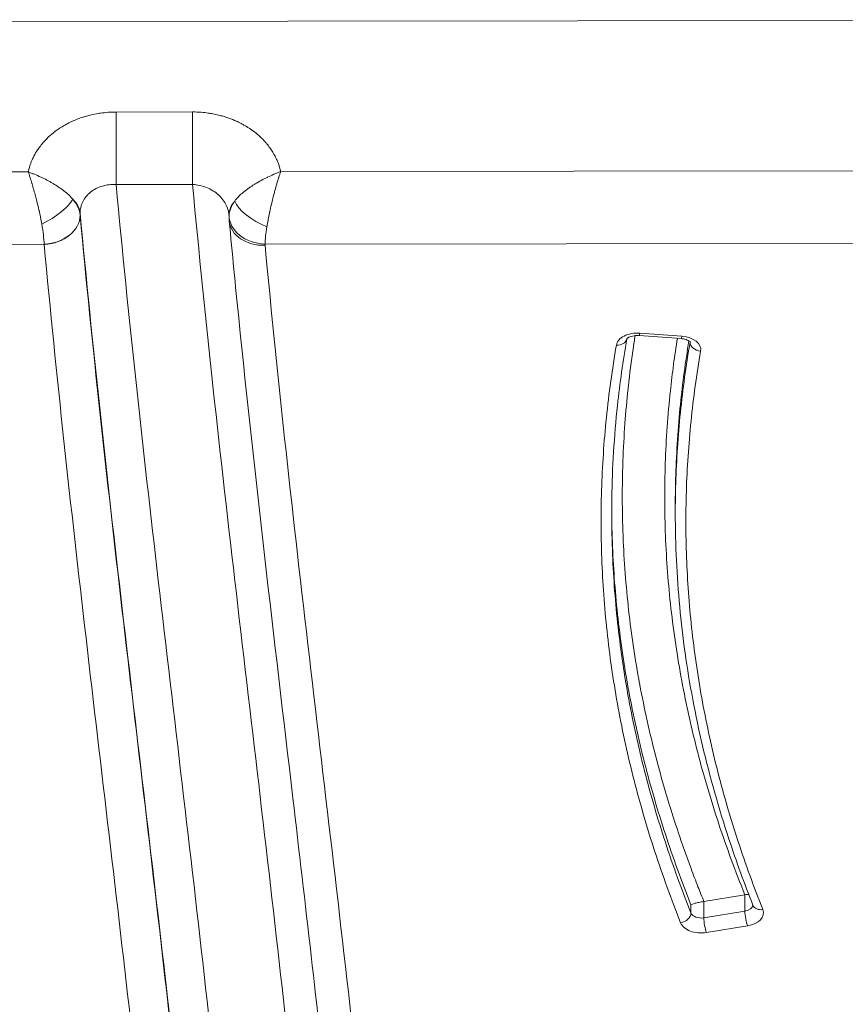
# Model space of a CAD drawing. Units: millimetres. Extents: x -1714 to 30055, y 1126 to 6900.
# Drawn here: x 2165 to 2243, y 4263 to 4356 of the extents above; entities that cross this region are included whole.
import ezdxf

# ---------------------------------------------------------------- set-up
doc = ezdxf.new("R2010")
doc.units = ezdxf.units.MM
doc.styles.get("Standard").update_dxf_attribs({"font": 'arial.ttf'})
doc.dimstyles.new('ISO-25', dxfattribs={"dimtxt": 2.5, "dimasz": 2.5, "dimexe": 1.25, "dimexo": 0.625, "dimtad": 1, "dimtxsty": 'Standard', "dimcen": 2.5, "dimadec": 0, "dimazin": 0, "dimtfac": 1, "dimtmove": 0, "dimatfit": 3, "dimfxl": 1, "dimarcsym": 0})

# ---------------------------------------------------------------- blocks, each defined once
blk = doc.blocks.new('*D2')
at = {"color": 0, "lineweight": -2, "transparency": 16777216}
for p, q in [((-1147.187, 6287.017), (-1168.437, 6287.017)), ((-1167.187, 6037.017), (-1167.187, 1376.271)), ((-1147.187, 1126.271), (-1168.437, 1126.271))]:
    blk.add_line(p, q, dxfattribs=at)
at = {"color": 0, "transparency": 16777216}
for points in [[(-1208.854, 6037.017), (-1125.52, 6037.017), (-1167.187, 6287.017)], [(-1208.854, 1376.271), (-1125.52, 1376.271), (-1167.187, 1126.271)]]:
    blk.add_solid(points, dxfattribs=at)
at = {"layer": 'Defpoints', "color": 0, "transparency": 16777216}
for p in [(7221.858, 6287.017), (-1167.187, 1126.271), (2658.795, 1126.271)]:
    blk.add_point(p, dxfattribs=at)
at = {"color": 0, "transparency": 16777216, "insert": (-1451.416, 3706.644), "char_height": 400, "attachment_point": 5, "rotation": 90}
blk.add_mtext('515', dxfattribs=at)

msp = doc.modelspace()

# ---------------------------------------------------------------- linework, layer by layer
at = {"color": 0, "linetype": 'Continuous', "lineweight": 0}
for p, q in [((1269.56, 4354.701), (2327.212, 4355.804)), ((2180.971, 4347.101), (2173.76, 4347.093)), ((2165.483, 4341.45), (2066.702, 4341.347)), ((2268.1, 4341.557), (2189.287, 4341.475)), ((2173.768, 4340.257), (2180.98, 4340.264)), ((2170.37, 4337.366), (2170.37, 4337.543)), ((2170.371, 4337.36), (2170.37, 4337.366)), ((2184.418, 4337.355), (2184.418, 4337.214)), ((2065.233, 4334.509), (2166.976, 4334.615)), ((2187.819, 4334.637), (2269.602, 4334.722)), ((2227.15, 4325.947), (2223.175, 4326.235)), ((2223.103, 4326.01), (2227.078, 4325.722)), ((2227.917, 4325.418), (2227.917, 4325.388)), ((2221.521, 4310.477), (2221.521, 4310.477)), ((2226.52, 4310.034), (2226.52, 4309.261)), ((2174.968, 4294.877), (2174.968, 4294.877)), ((2221.721, 4294.877), (2221.721, 4294.877)), ((2233.085, 4273.261), (2229.213, 4272.631)), ((2233.087, 4273.261), (2233.085, 4273.261)), ((2233.087, 4273.261), (2233.087, 4271.716)), ((2227.994, 4272.318), (2227.994, 4271.545)), ((2229.213, 4272.631), (2229.211, 4272.63)), ((2229.212, 4271.085), (2229.213, 4272.631)), ((2177.685, 4271.677), (2177.685, 4271.677)), ((2233.087, 4271.716), (2229.212, 4271.085)), ((2229.461, 4269.698), (2233.335, 4270.329))]:
    msp.add_line(p, q, dxfattribs=at)
for centre, major_axis, ratio, start_param, end_param in [((2173.769, 4344.119), (0.005, -5), 0.001572, -2.207793, -0.687973), ((2180.981, 4344.127), (0.005, -5), 0.001572, -2.207793, -0.687973), ((2165.379, 4337.369), (5, -0.001), 0.594783, 0.058864, 0.53571), ((2189.418, 4337.354), (-5, 0.001), 0.594783, -0.468156, 0), ((2189.418, 4338.501), (-4.897, -1.86), 0.542293, 5.611869, 6.031003), ((2166.977, 4337.242), (3.386, 0.313), 0.771197, -1.642261, -0.074363), ((2189.418, 4337.213), (-5, 0.001), 0.607908, -0.048996, 0.000022), ((2187.821, 4337.153), (-3.385, -0.316), 0.771173, 0, 1.498683), ((2166.979, 4336.561), (-0.052, 2.975), 0.016454, -4.00817, -3.999801), ((2223.176, 4327.008), (-0.072, -0.997), 0.087399, 0, 0.691133), ((2227.15, 4326.719), (-0.072, -0.997), 0.087399, 0, 0.691133), ((2175.955, 4281.964), (0.237, 2.491), 0.000006, 0, 0.000016), ((2175.976, 4280.591), (-0.316, -3.02), 0.000005, 3.141577, 3.141593), ((2228.964, 4271.701), (-1, 0), 0.634971, 0.24747, 1.822199)]:
    msp.add_ellipse(centre, major_axis=major_axis, ratio=ratio, start_param=start_param, end_param=end_param, dxfattribs=at)
at = {"color": 0, "linetype": 'Continuous', "lineweight": 0, "extrusion": (-2.20274e-16, 5.88952e-19, -1)}
msp.add_ellipse((2166.755, 4337.854), major_axis=(2.974, 1.649), ratio=0.346405, start_param=0.452737, end_param=1.761706, dxfattribs=at)
at = {"color": 0, "linetype": 'Continuous', "lineweight": 0, "extrusion": (-2.22232e-16, -7.03957e-19, -1)}
msp.add_ellipse((2165.379, 4338.476), major_axis=(4.898, -1.858), ratio=0.541451, start_param=5.544926, end_param=6.021772, dxfattribs=at)
at = {"color": 0, "linetype": 'Continuous', "lineweight": 0, "extrusion": (-2.46442e-16, -8.93698e-17, -1)}
msp.add_ellipse((2187.99, 4337.784), major_axis=(3.036, -1.531), ratio=0.408049, start_param=1.368854, end_param=2.732987, dxfattribs=at)
at = {"color": 0, "linetype": 'Continuous', "lineweight": 0, "extrusion": (-2.20794e-16, 5.83416e-20, -1)}
msp.add_ellipse((2166.976, 4337.248), major_axis=(3.386, 0.311), ratio=0.767424, start_param=0.07383, end_param=1.641391, dxfattribs=at)
at = {"color": 0, "linetype": 'Continuous', "lineweight": 0, "extrusion": (-2.20698e-16, -6.85905e-19, -1)}
msp.add_ellipse((2187.82, 4337.263), major_axis=(3.39, -0.262), ratio=0.771613, start_param=1.511426, end_param=3.079626, dxfattribs=at)
at = {"color": 0, "linetype": 'Continuous', "lineweight": 0, "extrusion": (-2.79866e-16, -8.86523e-19, -1)}
msp.add_ellipse((2165.379, 4338.476), major_axis=(1.334, -4.993), ratio=0.176665, start_param=5.159413, end_param=5.636259, dxfattribs=at)
at = {"color": 0, "linetype": 'Continuous', "lineweight": 0, "extrusion": (-2.75282e-16, -8.72001e-19, -1)}
msp.add_ellipse((2189.418, 4338.501), major_axis=(-1.325, -4.996), ratio=0.179594, start_param=6.923346, end_param=7.342481, dxfattribs=at)
at = {"color": 0, "linetype": 'Continuous', "lineweight": 0, "extrusion": (-2.19551e-16, -6.48906e-19, -1)}
msp.add_ellipse((2189.418, 4334.587), major_axis=(1.6, 0), ratio=0.635797, start_param=3.082102, end_param=3.190528, dxfattribs=at)
at = {"color": 0, "linetype": 'Continuous', "lineweight": 0, "extrusion": (-2.20609e-16, 3.96166e-17, -1)}
msp.add_ellipse((2222.949, 4324.974), major_axis=(-2, 0), ratio=0.634971, start_param=0.109245, end_param=1.684172, dxfattribs=at)
at = {"color": 0, "linetype": 'Continuous', "lineweight": 0, "extrusion": (-2.10285e-16, 4.56642e-17, -1)}
msp.add_ellipse((2220.961, 4325.885), major_axis=(0.985, -0.17), ratio=0.76793, start_param=0.032675, end_param=1.438918, dxfattribs=at)
at = {"color": 0, "linetype": 'Continuous', "lineweight": 0, "extrusion": (-2.20713e-16, 3.81567e-17, -1)}
for centre, major_axis, start_param, end_param in [((2226.923, 4324.685), (-2, 0), 1.684172, 3.250768), ((2226.923, 4325.458), (-1, 0), -3.072363, -3.032418)]:
    msp.add_ellipse(centre, major_axis=major_axis, ratio=0.634971, start_param=start_param, end_param=end_param, dxfattribs=at)
at = {"color": 0, "linetype": 'Continuous', "lineweight": 0, "extrusion": (-2.23374e-16, 5.55164e-20, -1)}
msp.add_ellipse((2228.911, 4325.319), major_axis=(-0.985, 0.17), ratio=0.767936, start_param=-1.702592, end_param=-0.131795, dxfattribs=at)
at = {"color": 0, "linetype": 'Continuous', "lineweight": 0, "extrusion": (-2.15086e-16, -8.6937e-17, -1)}
for centre, major_axis, start_param in [((2232.838, 4272.331), (1, 0), 0.048418), ((2232.838, 4271.559), (2, 0), -0.247406)]:
    msp.add_ellipse(centre, major_axis=major_axis, ratio=0.634971, start_param=start_param, end_param=1.319394, dxfattribs=at)
at = {"color": 0, "linetype": 'Continuous', "lineweight": 0, "extrusion": (-2.29022e-16, 5.69199e-20, -1)}
msp.add_ellipse((2227.025, 4271.39), major_axis=(0.929, 0.369), ratio=0.749001, start_param=0.289639, end_param=1.860435, dxfattribs=at)
at = {"color": 0, "linetype": 'Continuous', "lineweight": 0, "extrusion": (0, 0, -1)}
for centre, major_axis, start_param, end_param in [((2233.335, 4271.101), (-0.161, 0.987), -2.437907, -0.867111), ((2229.461, 4270.47), (0.161, -0.987), 0.703685, 2.274482)]:
    msp.add_ellipse(centre, major_axis=major_axis, ratio=0.192178, start_param=start_param, end_param=end_param, dxfattribs=at)
at = {"color": 0, "linetype": 'Continuous', "lineweight": 0, "extrusion": (-2.44278e-16, 6.24063e-17, -1)}
msp.add_ellipse((2234.777, 4272.642), major_axis=(0.929, 0.369), ratio=0.749013, start_param=1.860366, end_param=3.141593, dxfattribs=at)
at = {"color": 0, "linetype": 'Continuous', "lineweight": 0, "extrusion": (-2.15301e-16, -8.56041e-17, -1)}
msp.add_ellipse((2228.964, 4270.928), major_axis=(2, 0), ratio=0.634971, start_param=1.319394, end_param=2.894123, dxfattribs=at)
at = {"color": 0, "linetype": 'Continuous', "lineweight": 0}
for points, knots in [([(2173.76, 4347.093), (2173.264, 4347.093), (2172.775, 4347.057), (2172.294, 4346.988), (2172.237, 4346.98), (2172.181, 4346.972), (2172.125, 4346.963), (2171.857, 4346.92), (2171.592, 4346.866), (2171.328, 4346.802), (2171.175, 4346.764), (2171.022, 4346.723), (2170.871, 4346.679), (2170.763, 4346.647), (2170.655, 4346.613), (2170.549, 4346.578), (2170.2, 4346.461), (2169.864, 4346.327), (2169.54, 4346.176), (2169.392, 4346.106), (2169.246, 4346.033), (2169.103, 4345.956), (2169.042, 4345.924), (2168.982, 4345.89), (2168.921, 4345.856), (2168.757, 4345.763), (2168.596, 4345.664), (2168.439, 4345.561), (2168.404, 4345.538), (2168.37, 4345.514), (2168.335, 4345.491), (2168.159, 4345.371), (2167.99, 4345.246), (2167.828, 4345.116), (2167.644, 4344.967), (2167.468, 4344.812), (2167.302, 4344.651), (2167.294, 4344.643), (2167.286, 4344.635), (2167.278, 4344.628), (2167.13, 4344.483), (2166.99, 4344.334), (2166.857, 4344.179), (2166.834, 4344.152), (2166.81, 4344.124), (2166.787, 4344.097), (2166.673, 4343.959), (2166.564, 4343.817), (2166.463, 4343.674), (2166.428, 4343.625), (2166.395, 4343.576), (2166.362, 4343.526), (2166.232, 4343.331), (2166.115, 4343.132), (2166.011, 4342.93), (2165.954, 4342.821), (2165.902, 4342.711), (2165.853, 4342.6), (2165.81, 4342.504), (2165.771, 4342.407), (2165.734, 4342.309), (2165.699, 4342.218), (2165.667, 4342.126), (2165.637, 4342.034), (2165.598, 4341.912), (2165.563, 4341.788), (2165.532, 4341.664), (2165.514, 4341.593), (2165.498, 4341.521), (2165.483, 4341.45)], [0, 0, 0, 0, 0.125, 0.125, 0.125, 0.139597, 0.139597, 0.139597, 0.209384, 0.209384, 0.209384, 0.25, 0.25, 0.25, 0.27916, 0.27916, 0.27916, 0.375, 0.375, 0.375, 0.418796, 0.418796, 0.418796, 0.4375, 0.4375, 0.4375, 0.488585, 0.488585, 0.488585, 0.5, 0.5, 0.5, 0.55835, 0.55835, 0.55835, 0.625, 0.625, 0.625, 0.628187, 0.628187, 0.628187, 0.6875, 0.6875, 0.6875, 0.697982, 0.697982, 0.697982, 0.75, 0.75, 0.75, 0.767774, 0.767774, 0.767774, 0.837575, 0.837575, 0.837575, 0.875, 0.875, 0.875, 0.90739, 0.90739, 0.90739, 0.9375, 0.9375, 0.9375, 0.977192, 0.977192, 0.977192, 1, 1, 1, 1]), ([(2189.287, 4341.475), (2189.275, 4341.533), (2189.261, 4341.591), (2189.247, 4341.649), (2189.193, 4341.866), (2189.127, 4342.08), (2189.046, 4342.293), (2189.005, 4342.403), (2188.959, 4342.512), (2188.911, 4342.621), (2188.865, 4342.722), (2188.817, 4342.823), (2188.766, 4342.922), (2188.628, 4343.189), (2188.471, 4343.446), (2188.293, 4343.695), (2188.197, 4343.829), (2188.096, 4343.961), (2187.989, 4344.09), (2187.96, 4344.125), (2187.93, 4344.16), (2187.9, 4344.194), (2187.772, 4344.342), (2187.637, 4344.486), (2187.494, 4344.625), (2187.48, 4344.64), (2187.465, 4344.654), (2187.45, 4344.668), (2187.287, 4344.825), (2187.116, 4344.975), (2186.938, 4345.118), (2186.769, 4345.254), (2186.595, 4345.383), (2186.413, 4345.506), (2186.385, 4345.525), (2186.356, 4345.544), (2186.328, 4345.563), (2186.167, 4345.669), (2186.001, 4345.77), (2185.83, 4345.867), (2185.775, 4345.898), (2185.72, 4345.928), (2185.664, 4345.958), (2185.514, 4346.039), (2185.361, 4346.116), (2185.205, 4346.188), (2185.121, 4346.227), (2185.037, 4346.265), (2184.951, 4346.302), (2184.708, 4346.406), (2184.46, 4346.501), (2184.206, 4346.585), (2184.096, 4346.622), (2183.986, 4346.656), (2183.874, 4346.689), (2183.728, 4346.732), (2183.58, 4346.772), (2183.43, 4346.808), (2183.345, 4346.829), (2183.258, 4346.849), (2183.172, 4346.868), (2182.991, 4346.907), (2182.808, 4346.941), (2182.624, 4346.971), (2182.565, 4346.98), (2182.506, 4346.989), (2182.447, 4346.998), (2182.233, 4347.028), (2182.018, 4347.052), (2181.802, 4347.069), (2181.527, 4347.09), (2181.25, 4347.101), (2180.971, 4347.101)], [0, 0, 0, 0, 0.018778, 0.018778, 0.018778, 0.088866, 0.088866, 0.088866, 0.125, 0.125, 0.125, 0.158905, 0.158905, 0.158905, 0.25, 0.25, 0.25, 0.299128, 0.299128, 0.299128, 0.3125, 0.3125, 0.3125, 0.369211, 0.369211, 0.369211, 0.375, 0.375, 0.375, 0.439265, 0.439265, 0.439265, 0.5, 0.5, 0.5, 0.509388, 0.509388, 0.509388, 0.5625, 0.5625, 0.5625, 0.579466, 0.579466, 0.579466, 0.625, 0.625, 0.625, 0.649541, 0.649541, 0.649541, 0.71964, 0.71964, 0.71964, 0.75, 0.75, 0.75, 0.789744, 0.789744, 0.789744, 0.8125, 0.8125, 0.8125, 0.859829, 0.859829, 0.859829, 0.875, 0.875, 0.875, 0.929898, 0.929898, 0.929898, 1, 1, 1, 1]), ([(2165.483, 4341.45), (2165.581, 4341.414), (2165.68, 4341.377), (2165.778, 4341.338), (2165.876, 4341.299), (2165.974, 4341.26), (2166.071, 4341.219), (2166.265, 4341.138), (2166.459, 4341.052), (2166.652, 4340.962), (2166.662, 4340.957), (2166.672, 4340.952), (2166.682, 4340.948), (2166.864, 4340.862), (2167.045, 4340.772), (2167.224, 4340.679), (2167.413, 4340.58), (2167.6, 4340.477), (2167.781, 4340.371), (2167.802, 4340.358), (2167.823, 4340.346), (2167.844, 4340.333), (2168.005, 4340.238), (2168.16, 4340.141), (2168.31, 4340.042), (2168.483, 4339.926), (2168.65, 4339.809), (2168.807, 4339.688), (2168.828, 4339.672), (2168.848, 4339.657), (2168.868, 4339.641), (2169.009, 4339.531), (2169.144, 4339.418), (2169.27, 4339.303), (2169.282, 4339.292), (2169.294, 4339.281), (2169.305, 4339.27), (2169.441, 4339.144), (2169.566, 4339.016), (2169.679, 4338.886)], [0, 0, 0, 0, 0.060701, 0.060701, 0.060701, 0.121613, 0.121613, 0.121613, 0.243518, 0.243518, 0.243518, 0.25, 0.25, 0.25, 0.36489, 0.36489, 0.36489, 0.485945, 0.485945, 0.485945, 0.5, 0.5, 0.5, 0.608103, 0.608103, 0.608103, 0.733923, 0.733923, 0.733923, 0.75, 0.75, 0.75, 0.864293, 0.864293, 0.864293, 0.875, 0.875, 0.875, 1, 1, 1, 1]), ([(2165.483, 4341.45), (2165.511, 4341.367), (2165.54, 4341.281), (2165.568, 4341.194), (2165.597, 4341.107), (2165.625, 4341.019), (2165.653, 4340.928), (2165.656, 4340.921), (2165.658, 4340.915), (2165.66, 4340.908), (2165.714, 4340.735), (2165.769, 4340.556), (2165.823, 4340.373), (2165.828, 4340.357), (2165.833, 4340.341), (2165.837, 4340.325), (2165.89, 4340.148), (2165.941, 4339.968), (2165.993, 4339.784), (2166, 4339.759), (2166.006, 4339.735), (2166.013, 4339.711), (2166.063, 4339.532), (2166.112, 4339.349), (2166.16, 4339.167), (2166.168, 4339.136), (2166.176, 4339.105), (2166.184, 4339.075), (2166.231, 4338.894), (2166.277, 4338.714), (2166.321, 4338.533), (2166.375, 4338.316), (2166.426, 4338.099), (2166.475, 4337.881), (2166.482, 4337.852), (2166.489, 4337.822), (2166.495, 4337.793), (2166.539, 4337.598), (2166.581, 4337.402), (2166.621, 4337.209), (2166.625, 4337.19), (2166.629, 4337.171), (2166.632, 4337.152), (2166.675, 4336.941), (2166.715, 4336.734), (2166.751, 4336.53)], [0, 0, 0, 0, 0.060267, 0.060267, 0.060267, 0.120405, 0.120405, 0.120405, 0.125, 0.125, 0.125, 0.23999, 0.23999, 0.23999, 0.25, 0.25, 0.25, 0.360542, 0.360542, 0.360542, 0.375, 0.375, 0.375, 0.482047, 0.482047, 0.482047, 0.5, 0.5, 0.5, 0.605716, 0.605716, 0.605716, 0.732806, 0.732806, 0.732806, 0.75, 0.75, 0.75, 0.863927, 0.863927, 0.863927, 0.875, 0.875, 0.875, 1, 1, 1, 1]), ([(2189.287, 4341.475), (2189.184, 4341.437), (2189.08, 4341.396), (2188.977, 4341.355), (2188.874, 4341.314), (2188.772, 4341.271), (2188.669, 4341.227), (2188.663, 4341.225), (2188.656, 4341.222), (2188.649, 4341.219), (2188.452, 4341.134), (2188.255, 4341.045), (2188.06, 4340.951), (2188.046, 4340.944), (2188.033, 4340.938), (2188.02, 4340.931), (2187.832, 4340.84), (2187.644, 4340.744), (2187.459, 4340.644), (2187.261, 4340.538), (2187.067, 4340.426), (2186.88, 4340.312), (2186.853, 4340.296), (2186.827, 4340.279), (2186.8, 4340.263), (2186.638, 4340.163), (2186.482, 4340.06), (2186.332, 4339.956), (2186.153, 4339.831), (2185.982, 4339.703), (2185.82, 4339.571), (2185.797, 4339.551), (2185.773, 4339.532), (2185.75, 4339.512), (2185.609, 4339.394), (2185.476, 4339.272), (2185.354, 4339.15), (2185.34, 4339.137), (2185.327, 4339.124), (2185.314, 4339.11), (2185.182, 4338.975), (2185.062, 4338.837), (2184.956, 4338.697)], [0, 0, 0, 0, 0.0605308, 0.0605308, 0.0605308, 0.1211068, 0.1211068, 0.1211068, 0.125, 0.125, 0.125, 0.2420255, 0.2420255, 0.2420255, 0.25, 0.25, 0.25, 0.3625542, 0.3625542, 0.3625542, 0.4829196, 0.4829196, 0.4829196, 0.5, 0.5, 0.5, 0.6051739, 0.6051739, 0.6051739, 0.7314932, 0.7314932, 0.7314932, 0.75, 0.75, 0.75, 0.8628138, 0.8628138, 0.8628138, 0.875, 0.875, 0.875, 1, 1, 1, 1]), ([(2189.287, 4341.475), (2189.258, 4341.387), (2189.228, 4341.296), (2189.198, 4341.204), (2189.168, 4341.112), (2189.139, 4341.019), (2189.109, 4340.924), (2189.106, 4340.915), (2189.104, 4340.907), (2189.101, 4340.899), (2189.044, 4340.717), (2188.988, 4340.528), (2188.931, 4340.335), (2188.926, 4340.316), (2188.92, 4340.297), (2188.915, 4340.277), (2188.861, 4340.092), (2188.807, 4339.902), (2188.754, 4339.708), (2188.695, 4339.493), (2188.637, 4339.274), (2188.581, 4339.054), (2188.572, 4339.017), (2188.562, 4338.981), (2188.553, 4338.944), (2188.506, 4338.756), (2188.46, 4338.569), (2188.415, 4338.381), (2188.36, 4338.15), (2188.308, 4337.918), (2188.258, 4337.687), (2188.25, 4337.652), (2188.243, 4337.616), (2188.235, 4337.58), (2188.192, 4337.376), (2188.151, 4337.173), (2188.113, 4336.974), (2188.108, 4336.952), (2188.104, 4336.93), (2188.1, 4336.908), (2188.059, 4336.688), (2188.021, 4336.473), (2187.987, 4336.263)], [0, 0, 0, 0, 0.06008, 0.06008, 0.06008, 0.11989, 0.11989, 0.11989, 0.125, 0.125, 0.125, 0.238808, 0.238808, 0.238808, 0.25, 0.25, 0.25, 0.35884, 0.35884, 0.35884, 0.479921, 0.479921, 0.479921, 0.5, 0.5, 0.5, 0.603181, 0.603181, 0.603181, 0.730399, 0.730399, 0.730399, 0.75, 0.75, 0.75, 0.862445, 0.862445, 0.862445, 0.875, 0.875, 0.875, 1, 1, 1, 1]), ([(2170.37, 4337.543), (2170.369, 4337.733), (2170.39, 4337.92), (2170.476, 4338.289), (2170.54, 4338.467), (2170.709, 4338.807), (2170.814, 4338.97), (2171.063, 4339.273), (2171.204, 4339.412), (2171.518, 4339.662), (2171.694, 4339.775), (2172.064, 4339.966), (2172.26, 4340.044), (2172.673, 4340.167), (2172.889, 4340.211), (2173.323, 4340.261), (2173.544, 4340.268), (2173.768, 4340.257)], [0, 0, 0, 0, 0.125, 0.125, 0.25, 0.25, 0.375, 0.375, 0.5, 0.5, 0.625, 0.625, 0.75, 0.75, 0.875, 0.875, 0.9999995, 0.9999995, 0.9999995, 0.9999995]), ([(2187.842, 4188.59), (2187.614, 4201.114), (2186.924, 4213.624), (2185.944, 4226.127), (2184.942, 4238.913), (2183.637, 4251.69), (2182.212, 4264.463), (2182.209, 4264.485), (2182.207, 4264.507), (2182.205, 4264.528), (2180.777, 4277.324), (2179.23, 4290.115), (2177.747, 4302.908), (2176.304, 4315.353), (2174.921, 4327.799), (2173.768, 4340.257)], [0, 0, 0, 0, 0.2472, 0.2472, 0.2472, 0.5, 0.5, 0.5, 0.500428, 0.500428, 0.500428, 0.753666, 0.753666, 0.753666, 1, 1, 1, 1]), ([(2180.98, 4340.264), (2182.175, 4327.394), (2183.614, 4314.535), (2185.109, 4301.678), (2186.595, 4288.904), (2188.137, 4276.131), (2189.553, 4263.354), (2189.597, 4262.959), (2189.641, 4262.564), (2189.684, 4262.169), (2191.136, 4248.997), (2192.447, 4235.821), (2193.418, 4222.636), (2194.308, 4210.553), (2194.912, 4198.462), (2195.078, 4186.359)], [0, 0, 0, 0, 0.250807, 0.250807, 0.250807, 0.5, 0.5, 0.5, 0.507702, 0.507702, 0.507702, 0.764585, 0.764585, 0.764585, 1, 1, 1, 1]), ([(2180.98, 4340.264), (2181.207, 4340.252), (2181.432, 4340.222), (2181.876, 4340.123), (2182.092, 4340.056), (2182.505, 4339.889), (2182.704, 4339.789), (2183.079, 4339.557), (2183.252, 4339.428), (2183.569, 4339.145), (2183.714, 4338.988), (2183.965, 4338.66), (2184.071, 4338.488), (2184.245, 4338.127), (2184.313, 4337.939), (2184.386, 4337.633), (2184.405, 4337.515), (2184.416, 4337.397)], [0, 0, 0, 0, 0.125, 0.125, 0.25, 0.25, 0.375, 0.375, 0.5, 0.5, 0.625, 0.625, 0.75, 0.75, 0.875, 0.875, 0.9527065, 0.9527065, 0.9527065, 0.9527065]), ([(2170.37, 4337.543), (2171.522, 4325.106), (2172.901, 4312.679), (2174.341, 4300.254), (2175.771, 4287.92), (2177.26, 4275.588), (2178.646, 4263.251), (2178.652, 4263.193), (2178.659, 4263.135), (2178.665, 4263.078), (2180.052, 4250.713), (2181.334, 4238.344), (2182.343, 4225.967), (2183.349, 4213.614), (2184.084, 4201.251), (2184.38, 4188.876)], [0, 0, 0, 0, 0.250915, 0.250915, 0.250915, 0.5, 0.5, 0.5, 0.501166, 0.501166, 0.501166, 0.750815, 0.750815, 0.750815, 1, 1, 1, 1]), ([(2184.38, 4188.711), (2184.082, 4201.14), (2183.343, 4213.557), (2182.329, 4225.966), (2181.318, 4238.34), (2180.034, 4250.706), (2178.646, 4263.068), (2178.643, 4263.092), (2178.64, 4263.117), (2178.638, 4263.141), (2177.248, 4275.515), (2175.753, 4287.886), (2174.32, 4300.259), (2172.888, 4312.621), (2171.516, 4324.985), (2170.371, 4337.36)], [0, 0, 0, 0, 0.250366, 0.250366, 0.250366, 0.5, 0.5, 0.5, 0.500486, 0.500486, 0.500486, 0.750363, 0.750363, 0.750363, 1, 1, 1, 1]), ([(2198.501, 4181.6), (2198.48, 4183.708), (2198.446, 4185.816), (2198.258, 4194.249), (2198.003, 4200.576), (2197.259, 4214.058), (2196.744, 4221.214), (2195.46, 4236.479), (2194.665, 4244.588), (2192.754, 4262.583), (2191.605, 4272.47), (2188.671, 4297.447), (2186.866, 4312.544), (2185.021, 4330.723), (2184.721, 4333.779), (2184.436, 4336.837)], [0, 0, 0, 0, 10.00008, 10.00008, 40.001823, 40.001823, 73.936462, 73.936462, 112.388471, 112.388471, 159.261934, 159.261934, 230.743471, 230.743471, 245.187114, 245.187114, 245.187114, 245.187114]), ([(2166.976, 4334.615), (2168.123, 4322.23), (2169.495, 4309.856), (2170.928, 4297.485), (2172.361, 4285.113), (2173.856, 4272.745), (2175.246, 4260.372), (2176.636, 4247.998), (2177.921, 4235.62), (2178.933, 4223.235), (2179.944, 4210.851), (2180.683, 4198.459), (2180.98, 4186.054)], [0, 0, 0, 0, 0.250007, 0.250007, 0.250007, 0.5, 0.5, 0.5, 0.750009, 0.750009, 0.750009, 1, 1, 1, 1]), ([(2201.9, 4179.007), (2201.773, 4191.996), (2201.135, 4204.97), (2200.171, 4217.936), (2199.208, 4230.901), (2197.919, 4243.859), (2196.493, 4256.812), (2195.067, 4269.765), (2193.505, 4282.713), (2191.996, 4295.662), (2190.487, 4308.612), (2189.031, 4321.563), (2187.82, 4334.527)], [0, 0, 0, 0, 0.250003, 0.250003, 0.250003, 0.5, 0.5, 0.5, 0.749997, 0.749997, 0.749997, 1, 1, 1, 1]), ([(2221.942, 4325.691), (2221.582, 4323.607), (2221.29, 4321.518), (2220.752, 4316.503), (2220.573, 4313.573), (2220.523, 4310.183), (2220.52, 4309.722), (2220.52, 4309.262)], [0.037683, 0.037683, 0.037683, 0.037683, 10.002119, 10.002119, 23.931739, 23.931739, 26.120207, 26.120207, 26.120207, 26.120207]), ([(2229.211, 4272.63), (2229.024, 4273.092), (2228.84, 4273.553), (2228.66, 4274.015), (2228.437, 4274.586), (2228.22, 4275.157), (2228.008, 4275.729), (2227.584, 4276.873), (2227.18, 4278.019), (2226.796, 4279.169), (2226.768, 4279.251), (2226.741, 4279.334), (2226.714, 4279.416), (2226.359, 4280.484), (2226.022, 4281.554), (2225.703, 4282.626), (2225.359, 4283.782), (2225.036, 4284.94), (2224.734, 4286.099), (2224.719, 4286.155), (2224.705, 4286.211), (2224.69, 4286.266), (2224.104, 4288.53), (2223.597, 4290.8), (2223.172, 4293.078), (2223.167, 4293.106), (2223.161, 4293.134), (2223.156, 4293.163), (2222.727, 4295.469), (2222.382, 4297.784), (2222.121, 4300.1), (2221.86, 4302.417), (2221.684, 4304.735), (2221.593, 4307.056), (2221.592, 4307.084), (2221.591, 4307.111), (2221.59, 4307.139), (2221.545, 4308.313), (2221.522, 4309.489), (2221.52, 4310.664), (2221.519, 4311.785), (2221.537, 4312.905), (2221.575, 4314.025), (2221.577, 4314.08), (2221.579, 4314.136), (2221.581, 4314.191), (2221.623, 4315.366), (2221.687, 4316.54), (2221.772, 4317.714), (2221.852, 4318.804), (2221.949, 4319.893), (2222.066, 4320.982), (2222.075, 4321.066), (2222.084, 4321.149), (2222.093, 4321.232), (2222.221, 4322.404), (2222.371, 4323.575), (2222.541, 4324.746), (2222.602, 4325.166), (2222.666, 4325.586), (2222.734, 4326.005)], [0, 0, 0, 0, 0.0256121, 0.0256121, 0.0256121, 0.0572242, 0.0572242, 0.0572242, 0.1204595, 0.1204595, 0.1204595, 0.125, 0.125, 0.125, 0.183706, 0.183706, 0.183706, 0.2469592, 0.2469592, 0.2469592, 0.25, 0.25, 0.25, 0.3734663, 0.3734663, 0.3734663, 0.375, 0.375, 0.375, 0.5, 0.5, 0.5, 0.625, 0.625, 0.625, 0.6264805, 0.6264805, 0.6264805, 0.689732, 0.689732, 0.689732, 0.75, 0.75, 0.75, 0.7529876, 0.7529876, 0.7529876, 0.8162429, 0.8162429, 0.8162429, 0.875, 0.875, 0.875, 0.8794947, 0.8794947, 0.8794947, 0.9427487, 0.9427487, 0.9427487, 0.9654288, 0.9654288, 0.9654288, 0.9654288]), ([(2221.937, 4325.683), (2221.937, 4325.683), (2221.938, 4325.685), (2221.949, 4325.7), (2221.97, 4325.725), (2222.042, 4325.782), (2222.089, 4325.813), (2222.207, 4325.875), (2222.28, 4325.905), (2222.448, 4325.957), (2222.544, 4325.979), (2222.751, 4326.01), (2222.862, 4326.017), (2223.016, 4326.015), (2223.06, 4326.014), (2223.103, 4326.01)], [3.470471, 3.470471, 3.470471, 3.470471, 3.565981, 3.565981, 3.815069, 3.815069, 4.031269, 4.031269, 4.252857, 4.252857, 4.486423, 4.486423, 4.729676, 4.729676, 4.825923, 4.825923, 4.825923, 4.825923]), ([(2226.715, 4325.748), (2226.453, 4324.104), (2226.233, 4322.457), (2226.057, 4320.809), (2225.813, 4318.531), (2225.652, 4316.251), (2225.574, 4313.967), (2225.497, 4311.684), (2225.503, 4309.397), (2225.592, 4307.115), (2225.682, 4304.832), (2225.855, 4302.552), (2226.112, 4300.274), (2226.368, 4297.996), (2226.708, 4295.72), (2227.13, 4293.452), (2227.552, 4291.184), (2228.055, 4288.924), (2228.639, 4286.67), (2229.223, 4284.417), (2229.888, 4282.17), (2230.629, 4279.934), (2231.371, 4277.699), (2232.191, 4275.475), (2233.085, 4273.261)], [0.0345767, 0.0345767, 0.0345767, 0.0345767, 0.125, 0.125, 0.125, 0.25, 0.25, 0.25, 0.375, 0.375, 0.375, 0.5, 0.5, 0.5, 0.625, 0.625, 0.625, 0.75, 0.75, 0.75, 0.875, 0.875, 0.875, 1, 1, 1, 1]), ([(2226.52, 4310.034), (2226.52, 4310.978), (2226.535, 4311.921), (2226.632, 4315.086), (2226.779, 4317.305), (2227.209, 4321.519), (2227.476, 4323.515), (2227.807, 4325.508)], [0.696918, 0.696918, 0.696918, 0.696918, 0.75, 0.75, 0.875, 0.875, 0.9876893, 0.9876893, 0.9876893, 0.9876893]), ([(2227.917, 4325.388), (2227.535, 4323.179), (2227.231, 4320.964), (2226.779, 4316.532), (2226.632, 4314.314), (2226.535, 4311.149), (2226.52, 4310.205), (2226.52, 4309.261)], [0, 0, 0, 0, 0.125, 0.125, 0.25, 0.25, 0.3030947, 0.3030947, 0.3030947, 0.3030947]), ([(2227.078, 4325.722), (2227.188, 4325.714), (2227.296, 4325.697), (2227.49, 4325.651), (2227.578, 4325.622), (2227.722, 4325.559), (2227.781, 4325.526), (2227.868, 4325.467), (2227.897, 4325.44), (2227.93, 4325.404), (2227.935, 4325.394), (2227.935, 4325.394)], [4.825923, 4.825923, 4.825923, 4.825923, 5.071647, 5.071647, 5.310045, 5.310045, 5.536087, 5.536087, 5.752449, 5.752449, 5.954622, 5.954622, 5.954622, 5.954622]), ([(2220.961, 4325.112), (2220.567, 4322.836), (2220.253, 4320.555), (2220.02, 4318.272), (2219.787, 4315.99), (2219.635, 4313.704), (2219.565, 4311.416), (2219.53, 4310.271), (2219.515, 4309.126), (2219.521, 4307.981), (2219.527, 4306.837), (2219.553, 4305.693), (2219.6, 4304.55), (2219.693, 4302.263), (2219.868, 4299.978), (2220.125, 4297.695), (2220.382, 4295.413), (2220.721, 4293.132), (2221.139, 4290.859), (2221.558, 4288.587), (2222.056, 4286.321), (2222.634, 4284.062), (2223.211, 4281.804), (2223.868, 4279.551), (2224.6, 4277.31), (2225.333, 4275.068), (2226.142, 4272.838), (2227.024, 4270.617)], [0, 0, 0, 0, 0.125, 0.125, 0.125, 0.25, 0.25, 0.25, 0.31252, 0.31252, 0.31252, 0.375, 0.375, 0.375, 0.5, 0.5, 0.5, 0.625, 0.625, 0.625, 0.75, 0.75, 0.75, 0.875, 0.875, 0.875, 1, 1, 1, 1]), ([(2234.777, 4271.869), (2233.924, 4274.016), (2233.142, 4276.172), (2232.434, 4278.339), (2231.726, 4280.506), (2231.091, 4282.683), (2230.533, 4284.867), (2229.974, 4287.05), (2229.492, 4289.24), (2229.087, 4291.437), (2228.682, 4293.634), (2228.355, 4295.839), (2228.106, 4298.046), (2227.857, 4300.252), (2227.688, 4302.461), (2227.597, 4304.672), (2227.552, 4305.776), (2227.527, 4306.881), (2227.521, 4307.986), (2227.515, 4309.094), (2227.529, 4310.202), (2227.563, 4311.309), (2227.631, 4313.521), (2227.778, 4315.728), (2228.002, 4317.934), (2228.227, 4320.141), (2228.531, 4322.345), (2228.911, 4324.546)], [0, 0, 0, 0, 0.125, 0.125, 0.125, 0.25, 0.25, 0.25, 0.375, 0.375, 0.375, 0.5, 0.5, 0.5, 0.625, 0.625, 0.625, 0.687437, 0.687437, 0.687437, 0.75, 0.75, 0.75, 0.874977, 0.874977, 0.874977, 1, 1, 1, 1]), ([(2220.521, 4309.651), (2220.525, 4308.471), (2220.551, 4307.29), (2220.693, 4303.833), (2220.867, 4301.557), (2221.379, 4297.011), (2221.716, 4294.739), (2222.55, 4290.213), (2223.047, 4287.957), (2224.197, 4283.458), (2224.851, 4281.215), (2226.31, 4276.751), (2227.115, 4274.529), (2227.994, 4272.318)], [0.3102604, 0.3102604, 0.3102604, 0.3102604, 0.375, 0.375, 0.5, 0.5, 0.625, 0.625, 0.75, 0.75, 0.875, 0.875, 1, 1, 1, 1]), ([(2227.994, 4271.545), (2227.115, 4273.756), (2226.31, 4275.978), (2224.851, 4280.442), (2224.197, 4282.685), (2223.046, 4287.184), (2222.55, 4289.44), (2221.716, 4293.967), (2221.379, 4296.238), (2220.867, 4300.785), (2220.693, 4303.06), (2220.546, 4306.645), (2220.519, 4307.954), (2220.52, 4309.262)], [0, 0, 0, 0, 0.125, 0.125, 0.25, 0.25, 0.375, 0.375, 0.5, 0.5, 0.625, 0.625, 0.6967516, 0.6967516, 0.6967516, 0.6967516]), ([(2233.848, 4272.273), (2233.028, 4274.335), (2232.273, 4276.409), (2230.621, 4281.414), (2229.788, 4284.354), (2228.409, 4290.219), (2227.859, 4293.145), (2227.038, 4298.974), (2226.764, 4301.88), (2226.555, 4306.278), (2226.519, 4307.769), (2226.52, 4309.261)], [0, 0, 0, 0, 10.002048, 10.002048, 24.028285, 24.028285, 37.853703, 37.853703, 51.508779, 51.508779, 58.509671, 58.509671, 58.509671, 58.509671]), ([(2229.211, 4272.63), (2229.054, 4272.605), (2228.894, 4272.574), (2228.752, 4272.544), (2228.609, 4272.513), (2228.485, 4272.483), (2228.382, 4272.455), (2228.279, 4272.427), (2228.198, 4272.402), (2228.133, 4272.379), (2228.068, 4272.356), (2228.023, 4272.335), (2227.995, 4272.318)], [0, 0, 0, 0, 0.25, 0.25, 0.25, 0.5, 0.5, 0.5, 0.75, 0.75, 0.75, 1, 1, 1, 1])]:
    msp.add_open_spline(points, degree=3, knots=knots, dxfattribs=at)
for points in [[(2184.344, 4337.807), (2184.344, 4337.807), (2184.344, 4337.807), (2184.344, 4337.807)], [(2184.418, 4337.355), (2184.418, 4337.369), (2184.418, 4337.383), (2184.416, 4337.397)], [(2184.436, 4336.837), (2184.424, 4336.962), (2184.418, 4337.088), (2184.418, 4337.214)], [(2221.614, 4315.022), (2221.614, 4315.022), (2221.615, 4315.022), (2221.615, 4315.022)], [(2221.538, 4312.646), (2221.538, 4312.646), (2221.538, 4312.646), (2221.538, 4312.646)], [(2221.843, 4294.13), (2221.843, 4294.13), (2221.843, 4294.13), (2221.843, 4294.13)], [(2175.333, 4291.763), (2175.333, 4291.763), (2175.333, 4291.763), (2175.333, 4291.763)], [(2176.159, 4284.737), (2176.159, 4284.737), (2176.159, 4284.737), (2176.159, 4284.736)], [(2176.918, 4278.27), (2176.918, 4278.269), (2176.919, 4278.269), (2176.919, 4278.269)], [(2233.442, 4273.309), (2233.341, 4273.299), (2233.22, 4273.283), (2233.087, 4273.261)]]:
    msp.add_open_spline(points, degree=3, dxfattribs=at)

# ---------------------------------------------------------------- dimensions: what is measured, and where the dimension line sits
dim = msp.add_linear_dim(base=(-1167.187, 1126.271), p1=(7221.858, 6287.017), p2=(2658.795, 1126.271), angle=90, text='515', dimstyle='ISO-25', override={"dimtxt": 400, "dimasz": 250, "dimgap": 80, "dimtad": 2, "dimfxl": 20, "dimfxlon": 1})
dim.commit()
dim.dimension.update_dxf_attribs({"geometry": '*D2', "text_midpoint": (-1451.416, 3706.644)})

doc.saveas('drawing.dxf')
